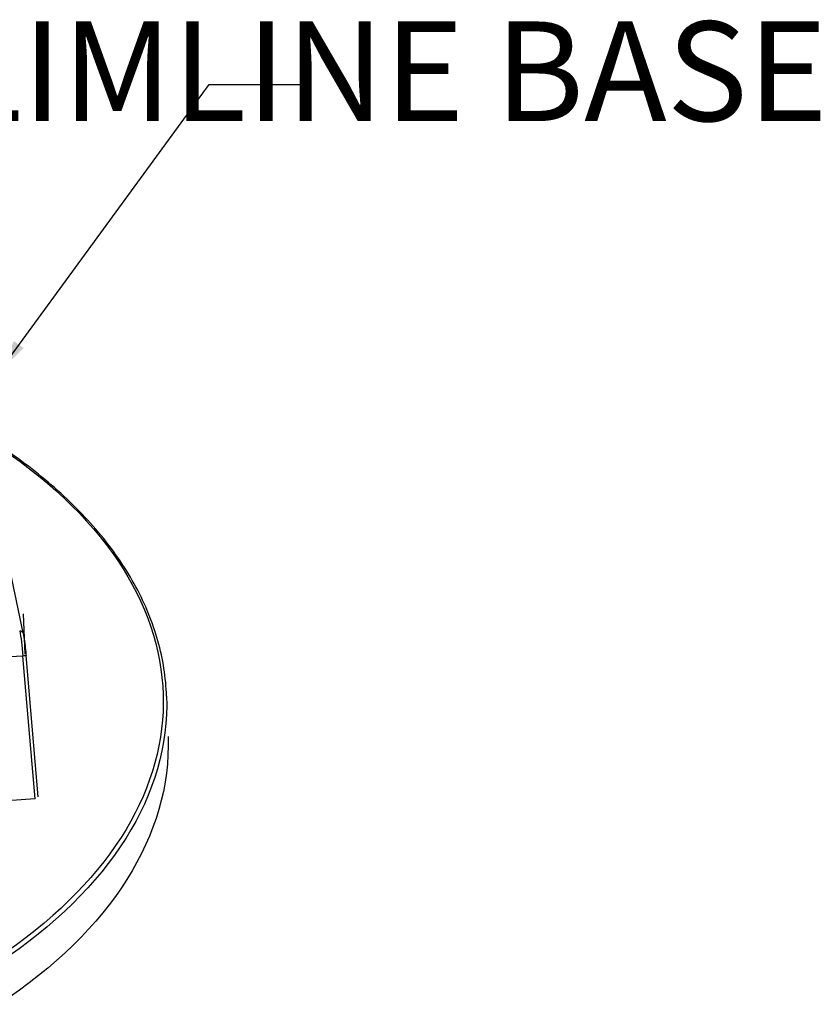
# Model space of a CAD drawing. Units: millimetres. Extents: x 516 to 790, y 0 to 343.
# Drawn here: x 651 to 666, y 101 to 119 of the extents above; entities that cross this region are included whole.
import ezdxf

# ---------------------------------------------------------------- set-up
doc = ezdxf.new("R2010")
doc.units = ezdxf.units.MM
doc.layers.add('4', color=4, linetype='Continuous')
doc.styles.add('DETAILS', font='verdana.ttf')
doc.styles.get("Standard").update_dxf_attribs({"font": 'arial.ttf'})
doc.dimstyles.new('AM_ANSI$7', dxfattribs={"dimtxt": 0.24, "dimasz": 0.1, "dimexe": 0.1, "dimexo": 0.05, "dimgap": 0.06, "dimtad": 0, "dimtih": 1, "dimtoh": 1, "dimdec": 4, "dimzin": 7, "dimdsep": 46, "dimtxsty": 'Standard', "dimcen": 0, "dimclrd": 256, "dimclre": 256, "dimclrt": 2, "dimadec": 0, "dimazin": 2, "dimtp": 0.1, "dimtm": 0.1, "dimtfac": 0.71, "dimtdec": 4, "dimtofl": 0, "dimtmove": 0, "dimatfit": 3, "dimfxl": 1, "dimtolj": 1, "dimtzin": 7, "dimlwd": -1, "dimlwe": -1, "dimarcsym": 1})

msp = doc.modelspace()

# ---------------------------------------------------------------- linework, layer by layer
for p, q in [((651.31057, 107.51779), (650.71102, 110.37911)), ((651.31429, 107.87596), (651.34098, 107.12206)), ((651.591, 104.45823), (651.36562, 107.09802)), ((651.30675, 107.08656), (650.54849, 107.0386)), ((651.53486, 104.41477), (651.30675, 107.08656)), ((651.53486, 104.41477), (650.65491, 104.35912))]:
    msp.add_line(p, q)
at = {"extrusion": (0, 0, -1)}
for centre, major_axis, ratio, start_param, end_param in [((641.29106, 106.20897), (12.63785, 0.04198), 0.57735027, 5.57589961, 7.00287729), ((651.24702, 107.50447), (0.06355, 0.01332), 0.8107783, 4.87793954, 6.28318531), ((651.26009, 107.1341), (-0.04646, 0.51757), 0.08166262, 0.62016027, 1.67010381), ((651.30092, 107.0925), (0.0647, 0.00552), 0.09915492, 0, 1.48898517), ((641.29123, 106.15734), (12.70276, 0.04219), 0.57735027, 6.26466801, 7.00334416), ((641.29373, 105.4031), (12.72695, 0.04228), 0.57735027, 6.26466801, 7.00537289)]:
    msp.add_ellipse(centre, major_axis=major_axis, ratio=ratio, start_param=start_param, end_param=end_param, dxfattribs=at)
for points, knots in [([(653.99136, 106.33532), (653.9791, 106.6817), (653.92466, 107.02742), (653.73279, 107.71029), (653.59536, 108.04741), (653.24066, 108.70628), (653.02339, 109.02802), (652.51363, 109.64992), (652.22114, 109.95009), (651.5859, 110.50652), (651.24707, 110.76432), (650.88048, 111.0079)], [2.374711791, 2.374711791, 2.374711791, 2.374711791, 2.515004538, 2.515004538, 2.655297284, 2.655297284, 2.79559003, 2.79559003, 2.935882777, 2.935882777, 3.068003209, 3.068003209, 3.068003209, 3.068003209]), ([(651.31057, 107.51779), (651.31461, 107.4985), (651.31867, 107.47677), (651.32675, 107.42897), (651.33077, 107.40292), (651.33863, 107.34751), (651.34247, 107.31815), (651.34982, 107.25733), (651.35333, 107.22587), (651.35986, 107.16218), (651.36289, 107.12995), (651.36562, 107.09802)], [0.52085278, 0.52085278, 0.52085278, 0.52085278, 0.73084149, 0.73084149, 0.9408302, 0.9408302, 1.15081891, 1.15081891, 1.36080762, 1.36080762, 1.57079633, 1.57079633, 1.57079633, 1.57079633])]:
    msp.add_open_spline(points, degree=3, knots=knots)

# ---------------------------------------------------------------- texts
at = {"layer": '4', "insert": (657.46348, 118.01559), "char_height": 1.8609483, "attachment_point": 5, "style": 'DETAILS'}
msp.add_mtext('\\A1;\\pxql;SLIMLINE BASE', dxfattribs=at)

# ---------------------------------------------------------------- leaders
msp.add_leader([(650.83007, 112.36337), (654.78844, 117.76499), (656.54931, 117.76499)], dimstyle='AM_ANSI$7', override={"dimscale": 9, "dimtxt": 0.125, "dimasz": 0.075, "dimexe": 0.05, "dimexo": 0.06, "dimgap": 0.06, "dimtad": 0, "dimtih": 0, "dimtoh": 0, "dimzin": 3, "dimlunit": 5, "dimcen": -0.045, "dimclrd": 2, "dimclre": 2, "dimclrt": 4, "dimfrac": 2})

doc.saveas('drawing.dxf')
